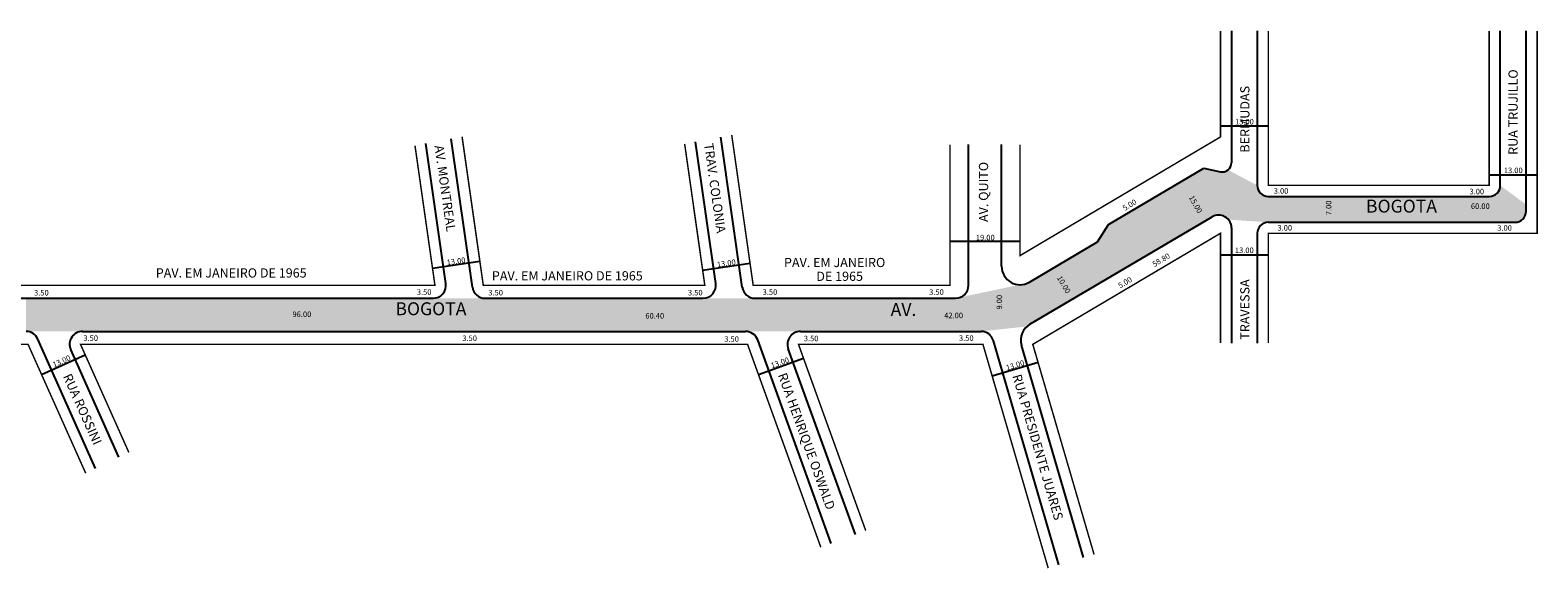
# Model space of a CAD drawing. Extents: x -24 to 794, y -72 to 120.
# Drawn here: x 384 to 794, y -72 to 74 of the extents above; entities that cross this region are included whole.
import ezdxf

# ---------------------------------------------------------------- set-up
doc = ezdxf.new("R2010")
doc.units = 0
doc.header["$MEASUREMENT"] = 0
doc.layers.get('0').update_dxf_attribs({"linetype": 'CONTINUOUS'})
doc.styles.get("Standard").update_dxf_attribs({"font": 'ARIAL.TTF'})

msp = doc.modelspace()

# ---------------------------------------------------------------- hatches: boundary and pattern name
for points in [[(705.03, 23.85, -0.366727), (709.49, 23.08), (720.3, 22.37), (787.3, 22.37, 0.414214), (790.3, 25.37), (790.3, 27.17), (783.3, 32.37, -0.414214), (780.3, 29.37), (720.3, 29.37, -0.414214), (717.3, 32.37), (709.38, 36.58, -0.22569), (707.29, 36.07), (702.76, 37.02), (676.94, 21.75), (673.91, 17.05), (655.42, 6.11, -0.134317), (652.87, 5.42), (636.78, 2.04, -0.103687), (635.37, 1.75), (580.91, 1.75), (566.77, 1.75), (507.61, 1.75), (493.47, 1.75), (493.47, -7.25), (578.34, -7.25), (593.23, -7.25), (642.28, -7.25), (654.71, -5.91, -0.052422), (655.55, -5.29)], [(493.47, 1.75), (382.93, 1.75), (382.93, -7.25), (398.26, -7.25), (493.47, -7.25)]]:
    msp.add_hatch(color=51).paths.add_polyline_path(points)

# ---------------------------------------------------------------- linework, layer by layer
for p, q in [((710.3, 74.29), (710.3, 38.52)), ((717.3, 74.29), (717.3, 32.37)), ((783.3, 32.37), (783.3, 74.29)), ((790.3, 25.37), (790.3, 74.29)), ((577.45, 4.76), (571.63, 45.48)), ((707.3, 48.51), (720.3, 48.51)), ((496.94, 5.74), (491.51, 43.72)), ((504.15, 4.76), (498.4, 45.01)), ((570.23, 5.74), (564.74, 44.19)), ((638.87, 5.25), (638.87, 43.43)), ((647.87, 10.42), (647.87, 43.43)), ((676.94, 21.75), (702.76, 37.02)), ((702.76, 37.02), (707.29, 36.07)), ((780.3, 35.22), (793.3, 35.22)), ((720.3, 29.37), (780.3, 29.37)), ((655.55, -5.29), (705.03, 23.85)), ((673.91, 17.05), (676.94, 21.75)), ((710.3, 20.83), (710.3, -10.41)), ((720.3, 22.37), (787.3, 22.37)), ((633.87, 17.26), (652.87, 17.26)), ((655.42, 6.11), (673.91, 17.05)), ((717.3, 19.37), (717.3, -10.41)), ((707.3, 13.53), (720.3, 13.53)), ((493.31, 9.94), (506.18, 11.78)), ((566.68, 9.39), (579.55, 11.23)), ((302.1, 1.75), (493.47, 1.75)), ((507.61, 1.75), (566.77, 1.75)), ((580.91, 1.75), (635.37, 1.75)), ((398.26, -7.25), (578.34, -7.25)), ((593.23, -7.25), (642.28, -7.25)), ((401.83, -44.43), (386.12, -9.32)), ((408.15, -41.39), (395.07, -12.18)), ((601.59, -64.77), (581.63, -9.56)), ((608.16, -62.35), (589.94, -11.94)), ((663.39, -70.61), (645.64, -9.77)), ((670.1, -68.62), (653.29, -11)), ((387.12, -18.9), (398.99, -13.59)), ((581.82, -18.91), (594.05, -14.5)), ((645.28, -19.26), (657.76, -15.62))]:
    msp.add_line(p, q)
at = {"const_width": 0.4}
for points in [[(707.3, 74.29), (707.3, 45.51), (652.87, 13.32), (652.87, 43.43)], [(720.3, 74.29), (720.3, 32.37), (780.3, 32.37), (780.3, 74.29)], [(720.3, -10.41), (720.3, 19.37), (793.3, 19.37), (793.3, 74.29)], [(488.56, 43.17), (493.98, 5.25), (301.6, 5.25), (295.96, 45.83)], [(561.79, 43.64), (567.27, 5.25), (507.11, 5.25), (501.35, 45.56)], [(633.87, 43.43), (633.87, 5.25), (580.41, 5.25), (574.58, 46.03)], [(672.98, -67.77), (656.34, -10.76), (707.3, 19.37), (707.3, -10.41)], [(341.11, -45.31), (323.83, -10.75), (383.47, -10.75), (399.13, -45.73)], [(410.85, -40.09), (397.72, -10.75), (578.87, -10.75), (598.77, -65.81)], [(610.97, -61.31), (592.7, -10.75), (642.8, -10.75), (660.52, -71.47)]]:
    msp.add_lwpolyline(points, dxfattribs=at)
for centre, radius, start, end in [((707.8, 38.52), 2.5, 258.2558, 360), ((720.3, 32.37), 3, 180, 270), ((780.3, 32.37), 3, 270, 0), ((787.3, 25.37), 3, 270, 0), ((706.8, 20.83), 3.5, 360, 120.4978), ((720.3, 19.37), 3, 90, 180), ((652.87, 10.42), 5, 180, 300.6), ((493.47, 5.25), 3.5, 270, 8.1301), ((507.61, 5.25), 3.5, 188.1301, 270), ((566.77, 5.25), 3.5, 270, 8.1301), ((580.91, 5.25), 3.5, 188.1301, 270), ((635.37, 5.25), 3.5, 270, 0), ((382.93, -10.75), 3.5, 24.1142, 90), ((398.26, -10.75), 3.5, 90, 204.1142), ((578.34, -10.75), 3.5, 19.8722, 90), ((593.23, -10.75), 3.5, 90, 199.8722), ((642.28, -10.75), 3.5, 16.2681, 90), ((658.09, -9.6), 5, 120.4978, 196.2681)]:
    msp.add_arc(centre, radius, start, end)

# ---------------------------------------------------------------- texts
for s, height, rotation, p in [('RUA TRUJILLO', 2.5, 90, (788.03, 40.67)), ('TRAVESSA                                             BERMUDAS', 2.5, 90, (715.18, -9.5)), ('AV. MONTREAL', 2.5, 278.1301, (493.82, 43.09)), ('TRAV. COLONIA', 2.5, 278.1301, (567.04, 43.63)), ('AV. QUITO', 2.5, 90, (644.21, 22.44)), ('15.00', 1.5, 300, (698.64, 29.09)), ('5.00', 1.5, 30.8231, (681.29, 25.41)), ('7.00', 1.5, 90, (737.44, 24.28)), ('13.00', 1.5, 7.9072, (497.29, 10.69)), ('13.00', 1.5, 8.1683, (570.67, 10.13)), ('58.80', 1.5, 31, (689.39, 10.17)), ('10.00', 1.5, 300.4978, (662.82, 7.3)), ('5.00', 1.5, 31, (680.06, 4.35)), ('9.00', 1.5, 90, (648.01, -1.32)), ('13.00', 1.5, 24.1835, (390.55, -17.06)), ('13.00', 1.5, 19.6232, (585.49, -17.3)), ('13.00', 1.5, 16.5649, (649.32, -17.88)), ('RUA ROSSINI', 2.5, 294.1142, (392.88, -19.43)), ('RUA HENRIQUE OSWALD', 2.5, 289.8722, (587.07, -19.05)), ('RUA PRESIDENTE JUARES', 2.5, 286.2681, (650.76, -19.3))]:
    msp.add_text(s, height=height, rotation=rotation).set_placement(p)
for s, height, p in [('13.00', 1.5, (711.25, 48.9)), ('13.00', 1.5, (784.27, 35.7)), ('3.00', 1.5, (721.78, 30.12)), ('3.00', 1.5, (774.94, 29.95)), ('BOGOTA', 3.5, (746.83, 24.99)), ('60.00', 1.5, (775.32, 25.98)), ('3.00', 1.5, (722.78, 20.11)), ('3.00', 1.5, (782.47, 20.07)), ('19.00', 1.5, (640.88, 17.46)), ('PAV. EM JANEIRO', 2.5, (588.77, 10.2)), ('13.00', 1.5, (711.23, 14.01)), ('PAV. EM JANEIRO DE 1965', 2.5, (418.16, 7.37)), ('PAV. EM JANEIRO DE 1965', 2.5, (509.44, 6.59)), ('DE 1965', 2.5, (597.54, 6.46)), ('3.50', 1.5, (489.06, 2.68)), ('3.50', 1.5, (582.97, 2.67)), ('3.50', 1.5, (628.19, 2.68)), ('3.50', 1.5, (385.1, 2.49)), ('BOGOTA', 3.5, (483.25, -2.85)), ('3.50', 1.5, (508.47, 2.51)), ('3.50', 1.5, (562.69, 2.51)), ('AV.', 3.5, (617.74, -3.05)), ('96.00', 1.5, (455.29, -3.35)), ('60.40', 1.5, (551.12, -3.77)), ('42.00', 1.5, (632.29, -3.66)), ('3.50', 1.5, (398.5, -9.83)), ('3.50', 1.5, (501.41, -9.86)), ('3.50', 1.5, (572.55, -10.07)), ('3.50', 1.5, (594.16, -9.92)), ('3.50', 1.5, (636.29, -9.81))]:
    msp.add_text(s, height=height).set_placement(p)

doc.saveas('drawing.dxf')
